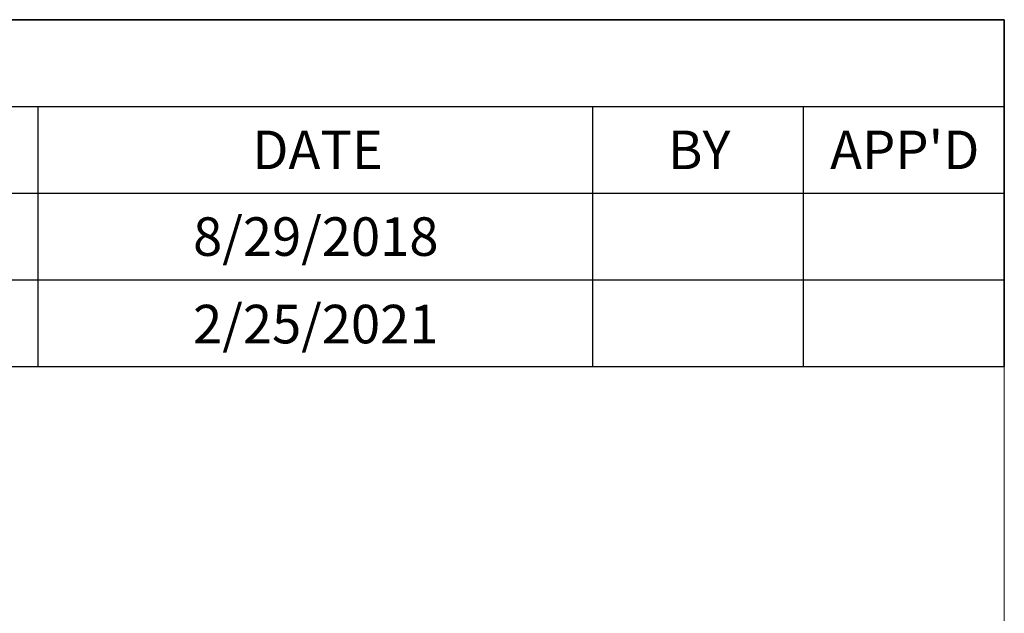
# Model space of a CAD drawing. Units: inches. Extents: x 0.2 to 16.7, y -11.2 to 10.7.
# Drawn here: x 14.6 to 16.7, y -2 to -0.7 of the extents above; entities that cross this region are included whole.
import ezdxf

# ---------------------------------------------------------------- set-up
doc = ezdxf.new("R2010")
doc.units = ezdxf.units.IN
doc.header["$MEASUREMENT"] = 0
doc.layers.add('FORMAT', color=7, linetype='Continuous')
doc.styles.add('SLDTEXTSTYLE0', font='TXT', dxfattribs={"width": 0.75})

# ---------------------------------------------------------------- blocks, each defined once
blk = doc.blocks.new('SW_TABLEANNOTATION_2')
at = {"layer": 'FORMAT', "color": 0}
for p, q in [((6.0902, 0), (0, 0)), ((1, 0), (4, 0)), ((4, 0), (5.2, 0)), ((5.2, 0), (5.655, 0)), ((5.655, 0), (6.0902, 0)), ((6.0902, 0), (6.0902, -0.1875)), ((6.0902, -0.75), (6.0902, 0)), ((1, -0.1875), (4, -0.1875)), ((4, -0.1875), (4, -0.375)), ((4, -0.1875), (5.2, -0.1875)), ((5.2, -0.1875), (5.2, -0.375)), ((5.2, -0.1875), (5.655, -0.1875)), ((5.655, -0.1875), (5.655, -0.375)), ((5.655, -0.1875), (6.0902, -0.1875)), ((6.0902, -0.1875), (6.0902, -0.375)), ((1, -0.375), (4, -0.375)), ((4, -0.375), (5.2, -0.375)), ((4, -0.375), (4, -0.5625)), ((5.2, -0.375), (5.655, -0.375)), ((5.2, -0.375), (5.2, -0.5625)), ((5.655, -0.375), (6.0902, -0.375)), ((5.655, -0.375), (5.655, -0.5625)), ((6.0902, -0.375), (6.0902, -0.5625)), ((1, -0.5625), (4, -0.5625)), ((4, -0.5625), (4, -0.75)), ((4, -0.5625), (5.2, -0.5625)), ((5.2, -0.5625), (5.2, -0.75)), ((5.2, -0.5625), (5.655, -0.5625)), ((5.655, -0.5625), (5.655, -0.75)), ((5.655, -0.5625), (6.0902, -0.5625)), ((6.0902, -0.5625), (6.0902, -0.75)), ((0, -0.75), (6.0902, -0.75)), ((1, -0.75), (4, -0.75)), ((4, -0.75), (5.2, -0.75)), ((5.2, -0.75), (5.655, -0.75)), ((5.655, -0.75), (6.0902, -0.75))]:
    blk.add_line(p, q, dxfattribs=at)
at = {"layer": 'FORMAT', "color": 0, "char_height": 0.08333, "attachment_point": 1, "style": 'SLDTEXTSTYLE0'}
for s, insert in [('DATE', (4.464, -0.2398)), ('BY', (5.3628, -0.2398)), ("APP'D", (5.7134, -0.2398)), ('8/29/2018', (4.3359, -0.4273)), ('2/25/2021', (4.3359, -0.6165))]:
    blk.add_mtext(s, dxfattribs=dict(at, insert=insert))

msp = doc.modelspace()

# ---------------------------------------------------------------- linework, layer by layer
at = {"color": 7, "linetype": 'Continuous', "lineweight": 18}
for p, q in [((16.71619, -0.69034), (0.2164, -0.69034)), ((16.71619, -11.18963), (16.71619, -0.69034))]:
    msp.add_line(p, q, dxfattribs=at)

# ---------------------------------------------------------------- block references
at = {"layer": 'FORMAT'}
msp.add_blockref('SW_TABLEANNOTATION_2', (10.62601, -0.69034), dxfattribs=at)

doc.saveas('drawing.dxf')
